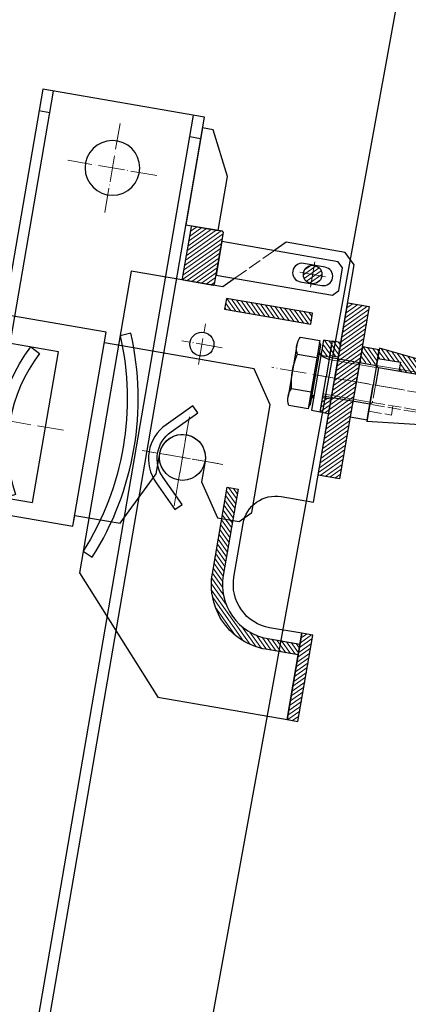
# Model space of a CAD drawing. Units: millimetres. Extents: x -10201 to 58629, y -65537 to 82167.
# Drawn here: x 25918 to 26274, y 24683 to 25584 of the extents above; entities that cross this region are included whole.
import ezdxf

# ---------------------------------------------------------------- set-up
doc = ezdxf.new("R2010")
doc.units = ezdxf.units.MM
doc.linetypes.add('ACAD_ISO02W100', pattern=[15, 12, -3])
doc.linetypes.add('ACAD_ISO04W100', pattern=[30, 24, -3, 0, -3])
doc.layers.get('0').update_dxf_attribs({"lineweight": 18})
for name, color, linetype, lineweight in [('PV-C4CF', 7, 'Continuous', 18), ('填充线', 156, 'Continuous', 18), ('点划线', 54, 'ACAD_ISO04W100', 18), ('粗实线', 7, 'Continuous', 30), ('细实线', 92, 'Continuous', 18), ('虚线', 163, 'ACAD_ISO02W100', 18)]:
    doc.layers.add(name, color=color, linetype=linetype, lineweight=lineweight)
pattern_1 = [(135, (0, 0), (-2.24506403, -2.24506403), [])]

# ---------------------------------------------------------------- blocks, each defined once
blk = doc.blocks.new('埋件板')
at = {"layer": '填充线'}
h = blk.add_hatch(dxfattribs=at)
h.set_pattern_fill('ANSI31', color=256, style=0, pattern_type=0)
h.set_pattern_definition(pattern_1)
h.paths.add_polyline_path([(-60, 60), (-65, 60), (-65, 50), (-60, 50)], flags=0)
h = blk.add_hatch(dxfattribs=at)
h.set_pattern_fill('ANSI31', color=256, style=0, pattern_type=0)
edge = h.paths.add_edge_path(flags=0)
edge.add_line((-57.06, 17), (-63, 16))
edge.add_line((-63, 16), (-63, 11.5))
edge.add_line((-63, 11.5), (-0.6, 11.5))
edge.add_line((-0.6, 11.5), (0, 12.1))
edge.add_line((0, 12.1), (0, 16))
edge.add_line((0, 16), (-42.34, 17.92))
edge.add_arc((-42.2, 20.91), 3, 203.30761, 267.40999, ccw=False)
edge.add_line((-44.96, 19.73), (-58, 50))
edge.add_line((-58, 50), (-65, 50))
edge.add_line((-65, 50), (-65, 44))
edge.add_line((-65, 44), (-63.92, 44))
edge.add_arc((-63.92, 41), 3, 23.30761, 90, ccw=False)
edge.add_line((-61.17, 42.19), (-53.29, 23.91))
edge.add_arc((-57.88, 21.93), 5, -80.47368, 23.30762, ccw=False)
h.paths.add_polyline_path([(-2, 10.1), (-0.6, 11.5), (-63, 11.5), (-63, 10.1)], flags=0)
at = {"layer": 'PV-C4CF'}
for p, q in [((-65, 44), (-65, 60)), ((-65, -44), (-65, -50))]:
    blk.add_line(p, q, dxfattribs=at)
at = {"layer": '点划线'}
blk.add_line((22.17, 0), (-86.07, 0), dxfattribs=at)
at = {"layer": '粗实线'}
for p, q in [((-60, 60), (-65, 60)), ((-60, 60), (-60, 50)), ((-58, 50), (-65, 50)), ((-44.96, 19.73), (-58, 50)), ((-65, -44), (-65, 44)), ((-63.92, 44), (-65, 44)), ((-53.29, 23.91), (-61.17, 42.19)), ((-57.06, 17), (-63, 16)), ((-63, 0), (-63, 16)), ((-2, 10.1), (-63, 10.1)), ((0, 16), (-42.34, 17.92)), ((0, 12.1), (-2, 10.1)), ((-2, 0), (-2, 10.1)), ((0, -16), (0, 16)), ((-58, -50), (-58, 0)), ((-43.91, -18.44), (-43.91, 0)), ((0, -16), (-42.34, -17.92)), ((-44.96, -19.73), (-58, -50)), ((-58, -50), (-65, -50))]:
    blk.add_line(p, q, dxfattribs=at)
for centre, radius, start, end in [((-63.92, 41), 3, 23.30761, 90), ((-57.88, 21.93), 5, 279.52632, 23.30761), ((-42.2, 20.91), 3, 203.30761, 267.40999), ((-42.2, -20.91), 3, 92.59001, 156.69239)]:
    blk.add_arc(centre, radius, start, end, dxfattribs=at)
at = {"layer": '细实线'}
blk.add_line((-0.6, 11.5), (-63, 11.5), dxfattribs=at)
blk = doc.blocks.new('erheh')
at = {"layer": '点划线'}
blk.add_line((-15.95, 0), (175.45, 0), dxfattribs=at)
at = {"layer": '粗实线'}
for p, q in [((0, 11), (159.5, 11)), ((0, -11), (159.5, -11))]:
    blk.add_line(p, q, dxfattribs=at)
at = {"layer": '细实线'}
for p, q in [((0, 10), (159.5, 10)), ((0, -10), (159.5, -10))]:
    blk.add_line(p, q, dxfattribs=at)
blk = doc.blocks.new('爬锥 M36D20')
at = {"layer": '填充线'}
h = blk.add_hatch(dxfattribs=at)
h.set_pattern_fill('LINE', color=256, angle=45, style=0)
edge = h.paths.add_edge_path(flags=0)
edge.add_arc((-104.95, 9.75), 3.79, 148.16294, 180, ccw=False)
edge.add_line((-108.17, 11.75), (-101.73, 11.75))
edge.add_arc((-104.95, 9.75), 3.79, 0, 31.83706, ccw=False)
edge.add_line((-101.15, 9.75), (-108.74, 9.75))
edge = h.paths.add_edge_path(flags=0)
edge.add_line((-101.73, 11.75), (-108.17, 11.75))
edge.add_arc((-104.95, 9.75), 3.79, 31.83705, 148.16295, ccw=False)
edge = h.paths.add_edge_path(flags=0)
edge.add_line((-127.94, 9.75), (-130, 11.75))
edge.add_line((-130, 11.75), (-108.17, 11.75))
edge.add_arc((-104.95, 9.75), 3.79, 148.16294, 180)
edge.add_line((-108.74, 9.75), (-127.94, 9.75))
edge = h.paths.add_edge_path(flags=0)
edge.add_line((-66.5, 11.75), (-68.5, 9.75))
edge.add_line((-68.5, 9.75), (-101.15, 9.75))
edge.add_arc((-104.95, 9.75), 3.79, 360, 391.83705)
edge.add_line((-101.73, 11.75), (-66.5, 11.75))
edge = h.paths.add_edge_path(flags=0)
edge.add_line((-21, 24.5), (-21, 18))
edge.add_line((-21, 18), (-58.5, 18))
edge.add_line((-58.5, 18), (-58.5, 18.5))
edge.add_line((-58.5, 18.5), (-66.5, 18.5))
edge.add_line((-66.5, 18.5), (-66.5, 11.75))
edge.add_line((-66.5, 11.75), (-101.73, 11.75))
edge.add_arc((-104.95, 9.75), 3.79, 31.83705, 148.16295)
edge.add_line((-108.17, 11.75), (-130, 11.75))
edge.add_line((-130, 11.75), (-130, 18))
edge.add_line((-130, 18), (-127.94, 20.21))
edge.add_line((-127.94, 20.21), (0, 34))
edge.add_line((0, 34), (0, 24.5))
edge.add_line((0, 24.5), (-21, 24.5))
h.paths.add_polyline_path([(-21, 18), (-21, 16), (-58.5, 16), (-58.5, 18)], flags=0)
h = blk.add_hatch(dxfattribs=at)
h.set_pattern_fill('LINE', color=256, scale=0.1, angle=45, style=0)
edge = h.paths.add_edge_path(flags=0)
edge.add_line((-62.5, 2.5), (-62.5, 1.5))
edge.add_arc((-62.5, 0), 1.5, 90, 180)
edge.add_line((-64, 0), (-65, 0))
edge.add_arc((-62.5, 0), 2.5, 90, 180, ccw=False)
edge = h.paths.add_edge_path(flags=0)
edge.add_line((-62.5, 1.5), (-62.5, 2.5))
edge.add_arc((-62.5, 0), 2.5, 14.55844, 90, ccw=False)
edge.add_line((-60.08, 0.63), (-61.05, 0.38))
edge.add_arc((-62.5, 0), 1.5, 14.55844, 90)
for p, q in [((-61.05, 0.38), (-60.08, 0.63)), ((-61.05, -0.38), (-60.07, -0.58))]:
    blk.add_line(p, q)
for radius, start, end in [(2.5, 0, 180), (2.5, 180, 360), (1.5, 14.55844, 180), (1.5, 180, 345.44156)]:
    blk.add_arc((-62.5, 0), radius, start, end)
at = {"layer": '点划线'}
for p, q in [((-146.19, 0), (17.4, 0)), ((-62.5, -5), (-62.5, 5))]:
    blk.add_line(p, q, dxfattribs=at)
at = {"layer": '粗实线'}
for p, q in [((-127.94, 20.21), (0, 34)), ((0, 34), (0, -34)), ((-130, 18), (-127.94, 20.21)), ((-66.5, 0), (-66.5, 18.5)), ((-66.5, 18.5), (-58.5, 18.5)), ((-58.5, 0), (-58.5, 18.5)), ((0, 24.5), (-21, 24.5)), ((-21, 24.5), (-21, 16)), ((-130, 18), (-130, -18)), ((-130, 11.75), (-127.94, 9.75)), ((-127.94, 9.75), (-66.5, 9.75)), ((-127.94, 9.75), (-127.94, 0)), ((-58.5, 16), (-2, 16)), ((-2, 16), (0, 18)), ((-2, 16), (-2, 0)), ((-127.94, -20.21), (-127.94, 0)), ((-127.94, -20.21), (-130, -18)), ((-127.94, -20.21), (0, -34))]:
    blk.add_line(p, q, dxfattribs=at)
at = {"layer": '细实线'}
for p, q in [((-130, 11.75), (-66.5, 11.75)), ((-58.5, 18), (0, 18))]:
    blk.add_line(p, q, dxfattribs=at)
at = {"layer": '虚线'}
for p, q in [((-66.5, -18.5), (-66.5, 0)), ((-58.5, -18.5), (-58.5, 0)), ((-2, 0), (-2, -16)), ((-130, -11.75), (-127.94, -9.69)), ((-130, -11.75), (-66.5, -11.75)), ((-128, -9.75), (-66.5, -9.75)), ((-58.5, -16), (-2, -16)), ((-58.5, -18), (0, -18)), ((-21, -24.5), (-21, -16)), ((0, -18), (-2, -16)), ((-66.5, -18.5), (-58.5, -18.5)), ((0, -24.5), (-21, -24.5))]:
    blk.add_line(p, q, dxfattribs=at)
blk = doc.blocks.new('HCB80埋件总成')
at = {"layer": '填充线'}
h = blk.add_hatch(dxfattribs=at)
h.set_pattern_fill('ANSI31', color=256, style=0, pattern_type=0)
h.paths.add_polyline_path([(209414.14, 8212.15), (209398.44, 8212.15), (209398.44, 8198.15), (209414.14, 8198.15)], flags=0)
h = blk.add_hatch(dxfattribs=at)
h.set_pattern_fill('ANSI31', color=256, style=0, pattern_type=0)
h.paths.add_polyline_path([(209450.14, 8212.15), (209442.14, 8212.15), (209442.14, 8198.15), (209450.14, 8198.15)], flags=0)
at = {"layer": '点划线'}
blk.add_line((209370.43, 8179.65), (209492.59, 8179.65), dxfattribs=at)
at = {"layer": '粗实线'}
for p, q in [((209473.44, 8203.46), (209473.43, 8155.83)), ((209398.44, 8197.65), (209398.44, 8161.65)), ((209450.14, 8198.15), (209442.14, 8198.15)), ((209471.44, 8195.52), (209453.44, 8195.52)), ((209471.44, 8163.77), (209453.44, 8163.77))]:
    blk.add_line(p, q, dxfattribs=at)
for points in [[(209398.44, 8195.65), (209398.44, 8212.15), (209414.14, 8212.15), (209414.14, 8147.15), (209398.44, 8147.15), (209398.44, 8179.65)], [(209442.14, 8195.65), (209442.14, 8212.15), (209450.14, 8212.15), (209450.14, 8147.15), (209442.14, 8147.15), (209442.14, 8179.65)], [(209453.44, 8149.65), (209451.94, 8152.15), (209451.94, 8207.15), (209453.44, 8209.65)], [(209442.14, 8197.65), (209398.44, 8197.65)], [(209398.44, 8161.65), (209442.14, 8161.65)]]:
    blk.add_lwpolyline(points, dxfattribs=at)
blk.add_lwpolyline([(209471.44, 8163.77, 0.125967), (209471.44, 8195.52, 0.251935), (209471.44, 8211.4), (209453.44, 8211.4), (209453.44, 8147.89), (209471.44, 8147.89, 0.250099)], format="xyb", close=True, dxfattribs=at)
for points in [[(209442.44, 8195.65), (209448.21, 8197.15, 0.341163), (209451.94, 8201.99)], [(209450.14, 8161.15, -0.222845), (209451.94, 8157.3)]]:
    blk.add_lwpolyline(points, format="xyb", dxfattribs=at)
at = {"layer": '细实线'}
for p, q in [((209398.44, 8195.65), (209442.44, 8195.65)), ((209398.44, 8163.65), (209442.44, 8163.65))]:
    blk.add_line(p, q, dxfattribs=at)
at = {"layer": '填充线'}
blk.add_blockref('埋件板', (209108.94, 8179.65), dxfattribs=at)
at = {"layer": '点划线'}
blk.add_blockref('爬锥 M36D20', (209398.44, 8179.65), dxfattribs=at)
at = {"layer": '粗实线'}
blk.add_blockref('erheh', (209108.94, 8179.65), dxfattribs=at)
blk = doc.blocks.new('HCB80双埋件挂座')
at = {"layer": '填充线'}
h = blk.add_hatch(dxfattribs=at)
h.set_pattern_fill('ANSI31', color=256, style=0, pattern_type=0)
h.paths.add_polyline_path([(209291.69, 7686.81), (209292.69, 7685.81), (209320.69, 7685.81), (209321.69, 7686.81), (209321.69, 7734.81), (209320.69, 7735.81), (209292.69, 7735.81), (209291.69, 7734.81)], flags=0)
h = blk.add_hatch(dxfattribs=at)
h.set_pattern_fill('ANSI31', color=256, style=0, pattern_type=0)
edge = h.paths.add_edge_path(flags=0)
edge.add_arc((209408.69, 7710.81), 8.5, 0, 360)
h = blk.add_hatch(dxfattribs=at)
h.set_pattern_fill('ANSI31', color=256, style=0, pattern_type=0)
h.paths.add_polyline_path([(209464.69, 7690.81), (209444.69, 7690.81), (209444.69, 7530.81), (209464.69, 7530.81)], flags=0)
h = blk.add_hatch(dxfattribs=at)
h.set_pattern_fill('ANSI31', color=256, style=0, pattern_type=0)
h.set_pattern_definition(pattern_1)
h.paths.add_polyline_path([(209414.69, 7665.81), (209414.69, 7675.81), (209334.69, 7675.81), (209334.69, 7665.81)], flags=0)
h = blk.add_hatch(dxfattribs=at)
h.set_pattern_fill('ANSI31', color=256, style=0, pattern_type=0)
h.set_pattern_definition(pattern_1)
edge = h.paths.add_edge_path(flags=0)
edge.add_line((209424.69, 7365.81), (209454.69, 7365.81))
edge.add_line((209454.69, 7365.81), (209454.69, 7375.81))
edge.add_line((209454.69, 7375.81), (209424.69, 7375.81))
edge.add_arc((209424.69, 7425.81), 50, 180, 270, ccw=False)
edge.add_line((209374.69, 7425.81), (209374.69, 7505.81))
edge.add_line((209374.69, 7505.81), (209364.69, 7505.81))
edge.add_line((209364.69, 7505.81), (209364.69, 7425.81))
edge.add_arc((209424.69, 7425.81), 60, 180, 270)
h = blk.add_hatch(dxfattribs=at)
h.set_pattern_fill('ANSI31', color=256, style=0, pattern_type=0)
h.paths.add_polyline_path([(209464.69, 7385.81), (209454.69, 7385.81), (209454.69, 7305.81), (209464.69, 7305.81)], flags=0)
at = {"layer": '点划线'}
for p, q in [((209408.69, 7698.95), (209408.69, 7722.66)), ((209396.83, 7710.81), (209420.54, 7710.81)), ((209319.69, 7612.06), (209319.69, 7649.56)), ((209338.44, 7630.81), (209300.94, 7630.81)), ((209319.69, 7488.31), (209319.69, 7563.31)), ((209357.19, 7525.81), (209282.19, 7525.81))]:
    blk.add_line(p, q, dxfattribs=at)
at = {"layer": '粗实线'}
for points in [[(209291.69, 7686.81), (209292.69, 7685.81), (209320.69, 7685.81), (209321.69, 7686.81), (209321.69, 7734.81), (209320.69, 7735.81), (209292.69, 7735.81), (209291.69, 7734.81)], [(209321.69, 7726.31), (209321.69, 7695.31), (209429.69, 7695.31), (209434.69, 7700.31), (209434.69, 7721.31), (209429.69, 7726.31)], [(209464.69, 7530.81), (209444.69, 7530.81), (209444.69, 7690.81), (209464.69, 7690.81)], [(209334.69, 7675.81), (209334.69, 7665.81), (209414.69, 7665.81), (209414.69, 7675.81)], [(209464.69, 7305.81), (209464.69, 7385.81), (209454.69, 7385.81), (209454.69, 7305.81)]]:
    blk.add_lwpolyline(points, close=True, dxfattribs=at)
for points in [[(209454.69, 7305.81), (209454.69, 7385.81), (209424.69, 7385.81, -0.414214), (209384.69, 7425.81), (209384.69, 7475.81, -0.414214), (209414.69, 7505.81), (209444.69, 7505.81), (209444.69, 7725.81), (209434.69, 7735.81), (209379.69, 7735.81), (209369.69, 7725.81)], [(209253.92, 7629.65), (209244.69, 7625.81, -0.2), (209244.69, 7425.81), (209253.92, 7421.96, 0.2), (209253.92, 7629.65)], [(209454.69, 7365.81), (209424.69, 7365.81, -0.414214), (209364.69, 7425.81), (209364.69, 7505.81), (209374.69, 7505.81), (209374.69, 7425.81, 0.414214), (209424.69, 7375.81), (209454.69, 7375.81)]]:
    blk.add_lwpolyline(points, format="xyb", dxfattribs=at)
for points in [[(209398.69, 7719.31, 1), (209398.69, 7702.31), (209418.69, 7702.31, 1), (209418.69, 7719.31)], [(209326.69, 7568.23), (209321.03, 7573.89), (209299.82, 7552.68, 0.414214), (209299.82, 7498.94), (209321.03, 7477.72), (209326.69, 7483.38), (209305.47, 7504.59, -0.414214), (209305.47, 7547.02)]]:
    blk.add_lwpolyline(points, format="xyb", close=True, dxfattribs=at)
for points in [[(209339.69, 7695.81), (209329.69, 7685.81)], [(209329.69, 7685.81), (209244.69, 7685.81), (209244.69, 7405.81), (209334.69, 7305.81), (209456.69, 7305.81)]]:
    blk.add_lwpolyline(points, dxfattribs=at)
for centre, radius in [((209408.69, 7710.81), 8.5), ((209319.69, 7630.81), 11), ((209319.69, 7525.81), 21)]:
    blk.add_circle(centre, radius, dxfattribs=at)
at = {"layer": '虚线'}
blk.add_line((209369.69, 7725.81), (209339.69, 7695.81), dxfattribs=at)
blk = doc.blocks.new('HCB80导轨')
at = {"layer": '点划线'}
for p, q in [((-14250.62, -2531.34), (-14250.62, -2448.84)), ((-14291.87, -2490.09), (-14209.37, -2490.09))]:
    blk.add_line(p, q, dxfattribs=at)
at = {"layer": '粗实线'}
for p, q in [((-14290.62, -2425.09), (-14290.62, -2415.09)), ((-7372.21, -2425.09), (-14310.62, -2425.09)), ((-7372.21, -2555.09), (-14310.62, -2555.09)), ((-14290.62, -2565.09), (-14290.62, -2555.09))]:
    blk.add_line(p, q, dxfattribs=at)
blk.add_lwpolyline([(-7372.21, -2565.09), (-14310.62, -2565.09), (-14310.62, -2415.09), (-7372.21, -2415.09)], dxfattribs=at)
blk.add_lwpolyline([(-14210.62, -2565.09), (-14210.62, -2595.09), (-14260.62, -2595.09), (-14300.62, -2575.09), (-14300.62, -2565.09)], close=True, dxfattribs=at)
blk.add_circle((-14250.62, -2490.09), 25, dxfattribs=at)
blk = doc.blocks.new('横梁勾头')
at = {"layer": '点划线'}
for p, q in [((-260.24, 628.92), (-260.24, 682.92)), ((-233.24, 655.92), (-287.24, 655.92)), ((-683.24, 360.04), (-683.24, 437.92)), ((-571.78, 410.92), (-438.69, 410.92)), ((-716.24, 404.92), (-650.24, 404.92)), ((-438.24, 223.42), (-438.24, 268.42)), ((-422.24, 223.47), (-422.24, 268.47)), ((-466.15, 245.92), (-393.1, 245.92))]:
    blk.add_line(p, q, dxfattribs=at)
at = {"layer": '粗实线'}
for p, q in [((-190.24, 705.92), (-330.24, 705.92)), ((-330.24, 705.92), (-330.24, 105.92)), ((-190.24, 535.92), (-190.24, 705.92)), ((-460.24, 505.92), (-460.24, 515.92)), ((-460.24, 315.92), (-460.24, 325.92)), ((-330.24, 105.92), (-320.24, 105.92))]:
    blk.add_line(p, q, dxfattribs=at)
for points in [[(-342.24, 205.92), (-342.24, 525.92), (-330.24, 525.92), (-330.24, 205.92)], [(-480.24, 515.92), (-342.24, 515.92), (-342.24, 505.92), (-480.24, 505.92)], [(-555.24, 340.92), (-555.24, 480.92), (-455.24, 480.92), (-455.24, 340.92)], [(-480.24, 325.92), (-342.24, 325.92), (-342.24, 315.92), (-480.24, 315.92)], [(-342.24, 315.92), (-342.24, 205.92), (-460.24, 205.92), (-480.24, 225.92), (-480.24, 315.92)]]:
    blk.add_lwpolyline(points, close=True, dxfattribs=at)
blk.add_lwpolyline([(-595.24, 325.92), (-595.24, 505.92), (-342.24, 505.92), (-342.24, 325.92), (-595.24, 325.92), (-595.24, 335.92)], dxfattribs=at)
for points in [[(-595.24, 335.92), (-637.24, 335.92), (-662.24, 385.92), (-662.24, 404.92, 1), (-704.24, 404.92), (-704.24, 385.92), (-724.24, 355.92), (-744.24, 355.92), (-754.24, 365.92), (-754.24, 465.92), (-734.24, 495.92), (-595.24, 495.92)], [(-529.57, 340.92, 0.247643), (-529.57, 480.92), (-538.41, 476.25, -0.247643), (-538.41, 345.59), (-529.57, 340.92)]]:
    blk.add_lwpolyline(points, format="xyb", dxfattribs=at)
for points in [[(-480.9, 340.92), (-472.06, 345.59, -0.247643), (-472.06, 476.25), (-480.9, 480.92, 0.247643)], [(-422.24, 261.92), (-438.24, 261.92, 1), (-438.24, 229.92), (-422.24, 229.92, 1)]]:
    blk.add_lwpolyline(points, format="xyb", close=True, dxfattribs=at)
blk.add_circle((-260.24, 655.92), 15.5, dxfattribs=at)
at = {"layer": '虚线'}
for p, q in [((-190.24, 535.92), (-190.24, 105.92)), ((-190.24, 105.92), (-320.24, 105.92))]:
    blk.add_line(p, q, dxfattribs=at)
for points in [[(-330.24, 695.92), (-200.24, 695.92), (-200.24, 685.92), (-330.24, 685.92)], [(-330.24, 515.92), (-200.24, 515.92), (-200.24, 505.92), (-330.24, 505.92)], [(-330.24, 315.92), (-200.24, 315.92), (-200.24, 305.92), (-330.24, 305.92)], [(-330.24, 115.92), (-200.24, 115.92), (-200.24, 125.92), (-330.24, 125.92)]]:
    blk.add_lwpolyline(points, dxfattribs=at)
blk = doc.blocks.new('HCB-80三角架立杆勾头')
at = {"rotation": 270}
blk.add_blockref('横梁勾头', (209156.22, 1999.43), dxfattribs=at)
blk = doc.blocks.new('A$C68F6424A')
at = {"layer": '填充线'}
h = blk.add_hatch(dxfattribs=at)
h.set_pattern_fill('ANSI31', color=256, style=0, pattern_type=0)
h.paths.add_polyline_path([(-67.08, -35.96), (-75.08, -35.96), (-75.08, -49.46), (-67.08, -49.46)], flags=0)
h = blk.add_hatch(dxfattribs=at)
h.set_pattern_fill('ANSI31', color=256, style=0, pattern_type=0)
h.set_pattern_definition([(315, (0, 0), (2.245064, 2.245064), [])])
h.paths.add_polyline_path([(-67.08, -101.96), (-75.08, -101.96), (-75.08, -88.46), (-67.08, -88.46)], flags=0)
at = {"layer": '点划线'}
blk.add_line((-85.35, -68.96), (-58.41, -68.96), dxfattribs=at)
blk.add_line((-85.35, -68.96), (-58.41, -68.96), dxfattribs=at)
at = {"layer": '粗实线'}
for p, q in [((-75.08, -35.96), (-67.08, -35.96)), ((-75.08, -35.96), (-75.08, -68.96)), ((-67.08, -35.96), (-67.08, -68.96)), ((-75.08, -49.46), (-67.08, -49.46)), ((-75.08, -101.96), (-75.08, -68.96)), ((-67.08, -101.96), (-67.08, -68.96)), ((-75.08, -88.46), (-67.08, -88.46)), ((-75.08, -101.96), (-67.08, -101.96))]:
    blk.add_line(p, q, dxfattribs=at)

msp = doc.modelspace()

# ---------------------------------------------------------------- linework, layer by layer
at = {"layer": '粗实线'}
msp.add_line((32074.335, 57561.589), (23074.335, 8061.589), dxfattribs=at)

# ---------------------------------------------------------------- block references
at = {"xscale": -1}
for name, p, rotation in [('HCB-80三角架立杆勾头', (-12105.551, -180889.182), 260.2389891431644), ('HCB80导轨', (21132.918, 11825.973), 80.23898914316425), ('HCB80埋件总成', (231221.838, -18312.603), 350.2389891431644), ('A$C68F6424A', (26144.036, 25336.555), 350.2389891431644)]:
    msp.add_blockref(name, p, dxfattribs=dict(at, rotation=rotation))
at = {"rotation": 350.2389891431644}
msp.add_blockref('HCB80双埋件挂座', (-181498.342, 53254.402), dxfattribs=at)

doc.saveas('drawing.dxf')
